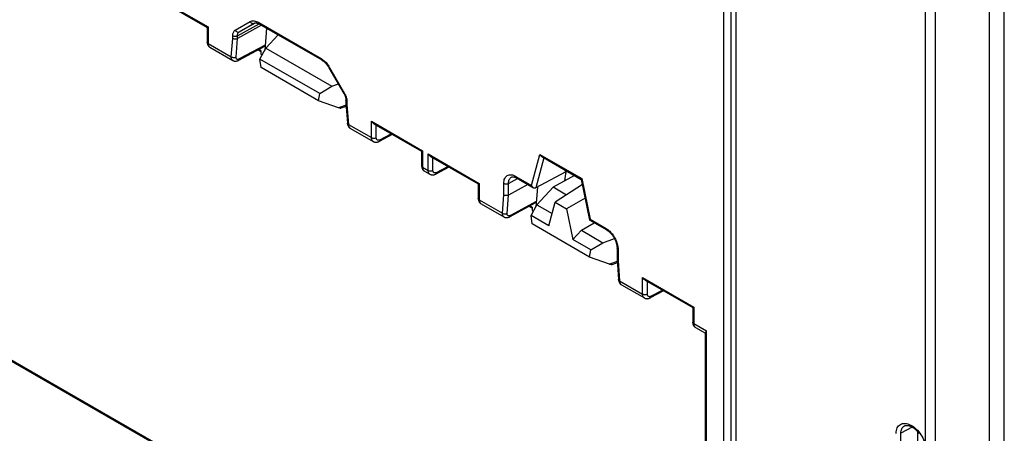
# Model space of a CAD drawing. Units: millimetres. Extents: x -71 to 80, y -126 to 127.
# Drawn here: x 15 to 73, y -78 to -54 of the extents above; entities that cross this region are included whole.
import ezdxf

# ---------------------------------------------------------------- set-up
doc = ezdxf.new("R2010")
doc.units = ezdxf.units.MM
doc.header["$LTSCALE"] = 16.335
doc.layers.get('0').update_dxf_attribs({"linetype": 'CONTINUOUS'})
for name, color, linetype in [('ASSI', 7, 'CONTINUOUS'), ('DRAFT', 7, 'CONTINUOUS'), ('RACCORDO', 7, 'CONTINUOUS'), ('SMUSSO', 7, 'CONTINUOUS')]:
    doc.layers.add(name, color=color, linetype=linetype)

msp = doc.modelspace()

# ---------------------------------------------------------------- linework, layer by layer
at = {"color": 7, "linetype": 'CONTINUOUS'}
for p, q in [((29.354, -56.209), (29.706, -55.578)), ((29.706, -55.578), (33.573, -57.811)), ((32.866, -58.237), (29.354, -56.209)), ((29.424, -56.709), (29.354, -56.209)), ((32.796, -58.656), (29.424, -56.709)), ((32.796, -58.656), (32.866, -58.237)), ((32.866, -58.237), (33.573, -57.811)), ((33.963, -59.066), (32.796, -58.656)), ((34.413, -58.923), (33.963, -59.066)), ((34.419, -59), (34.097, -59.102)), ((48.279, -63.588), (46.684, -64.626)), ((46.315, -66.002), (46.684, -64.626)), ((46.684, -64.626), (47.356, -65.014)), ((48.441, -64.377), (47.356, -65.014)), ((45.264, -65.395), (45.615, -64.764)), ((45.615, -64.764), (46.509, -65.28)), ((47.356, -65.014), (47.724, -66.816)), ((46.315, -66.002), (45.264, -65.395)), ((45.334, -65.895), (45.264, -65.395)), ((48.706, -67.842), (45.334, -65.895)), ((47.724, -66.816), (48.221, -66.269)), ((48.221, -66.269), (49.483, -66.998)), ((48.776, -67.423), (47.724, -66.816)), ((48.776, -67.423), (49.483, -66.998)), ((48.706, -67.842), (48.776, -67.423)), ((49.873, -68.252), (48.706, -67.842)), ((50.323, -68.109), (49.873, -68.252)), ((50.329, -68.187), (50.007, -68.288))]:
    msp.add_line(p, q, dxfattribs=at)
for centre in [(33.686, -58.918), (49.596, -68.104)]:
    msp.add_ellipse(centre, major_axis=(0.417, -0.181), ratio=0.076001, start_param=-0.810713, end_param=-0.089566, dxfattribs=at)
at = {"layer": 'ASSI', "color": 7, "linetype": 'CONTINUOUS'}
msp.add_line((47.767, -63.024), (47.767, -63.077), dxfattribs=at)
at = {"layer": 'DRAFT', "color": 7, "linetype": 'CONTINUOUS'}
for p, q in [((73.041, -81.427), (73.041, 1.248)), ((72.148, 0.31), (72.148, -82.064)), ((29.706, -55.578), (30.433, -54.794)), ((29.413, -55.91), (29.494, -55.957)), ((33.573, -57.811), (33.958, -57.674)), ((47.362, -62.79), (47.267, -62.847)), ((47.814, -63.051), (46.56, -63.745)), ((45.615, -64.764), (46.56, -63.745)), ((47.343, -64.197), (46.56, -63.745)), ((45.323, -65.096), (45.404, -65.143)), ((48.221, -66.269), (48.975, -65.827)), ((49.483, -66.998), (50.162, -66.755)), ((67.95, -78.087), (67.95, -90.874))]:
    msp.add_line(p, q, dxfattribs=at)
msp.add_ellipse((47.267, -66.149), major_axis=(0.371, 4.467), ratio=0.074938, start_param=7.018023, end_param=7.189697, dxfattribs=at)
at = {"layer": 'RACCORDO', "color": 7, "linetype": 'CONTINUOUS'}
for p, q in [((56.991, 22.491), (56.991, -93.448)), ((57.291, 22.17), (57.291, -93.769)), ((56.566, 21.611), (56.566, -89.787)), ((68.404, 13.358), (68.404, -96.515)), ((68.981, 13.328), (68.981, -96.547)), ((23.317, -52.593), (26.317, -54.326)), ((23.458, -52.743), (26.258, -54.36)), ((27.902, -54.52), (28.781, -54.012)), ((28.037, -54.841), (29.307, -54.144)), ((29.449, -54.226), (28.037, -55.012)), ((28.141, -54.612), (29.104, -54.084)), ((28.141, -54.612), (29.02, -54.105)), ((29.02, -54.105), (29.025, -54.102)), ((29.02, -54.105), (29.025, -54.102)), ((29.025, -54.102), (29.025, -54.102)), ((29.281, -54.061), (32.939, -56.173)), ((29.323, -54.153), (32.98, -56.265)), ((26.258, -54.36), (26.317, -54.326)), ((26.258, -54.36), (26.258, -55.212)), ((26.317, -54.326), (26.317, -55.293)), ((27.757, -55.003), (27.757, -54.84)), ((28.037, -55.012), (28.037, -54.841)), ((29.739, -54.393), (29.635, -55.704)), ((26.317, -55.293), (27.672, -56.076)), ((27.672, -56.076), (27.757, -55.003)), ((27.952, -56.091), (28.037, -55.012)), ((29.618, -55.468), (28.102, -56.286)), ((29.66, -55.39), (28.145, -56.207)), ((26.419, -55.521), (27.763, -56.298)), ((29.413, -55.778), (29.234, -55.675)), ((29.413, -55.717), (29.289, -55.646)), ((29.413, -55.717), (29.413, -55.91)), ((33.439, -56.701), (33.407, -56.719)), ((33.407, -56.719), (34.286, -58.243)), ((33.439, -56.701), (34.318, -58.224)), ((34.318, -58.224), (34.286, -58.243)), ((34.286, -58.243), (34.297, -58.261)), ((34.404, -58.63), (34.404, -58.798)), ((34.405, -58.803), (34.49, -59.979)), ((34.463, -58.712), (34.463, -58.875)), ((34.463, -58.875), (34.548, -60.046)), ((34.548, -60.046), (35.903, -60.828)), ((35.903, -59.861), (38.903, -61.593)), ((35.903, -60.828), (35.903, -59.861)), ((36.044, -60.01), (38.845, -61.627)), ((36.183, -60.83), (36.183, -60.09)), ((34.664, -60.282), (36.008, -61.058)), ((37.124, -60.634), (36.351, -61.049)), ((36.395, -60.956), (37.062, -60.598)), ((36.008, -61.058), (36.008, -61.058)), ((38.845, -61.627), (38.903, -61.593)), ((38.845, -61.627), (38.845, -62.479)), ((38.903, -61.593), (38.903, -62.561)), ((39.226, -61.78), (42.227, -63.512)), ((39.226, -62.747), (39.226, -61.78)), ((45.298, -63.636), (45.787, -61.808)), ((45.787, -61.808), (48.252, -63.231)), ((39.368, -61.929), (42.168, -63.546)), ((39.507, -62.748), (39.507, -62.009)), ((45.904, -61.943), (48.217, -63.278)), ((46.217, -62.131), (46.019, -62.011)), ((46.224, -62.134), (46.217, -62.131)), ((46.224, -62.134), (46.224, -62.134)), ((46.224, -62.135), (46.226, -62.136)), ((46.226, -62.136), (46.228, -62.137)), ((46.228, -62.137), (46.233, -62.139)), ((46.233, -62.139), (46.242, -62.144)), ((46.26, -62.154), (46.289, -62.171)), ((46.289, -62.171), (46.349, -62.205)), ((48.212, -63.281), (46.349, -62.205)), ((46.412, -62.241), (46.411, -62.241)), ((38.903, -62.561), (39.226, -62.747)), ((39.006, -62.789), (39.331, -62.977)), ((39.331, -62.977), (39.331, -62.977)), ((40.448, -62.552), (39.675, -62.968)), ((39.719, -62.875), (40.386, -62.517)), ((47.267, -62.847), (45.545, -63.781)), ((47.293, -62.75), (47.267, -62.847)), ((42.168, -63.546), (42.227, -63.512)), ((42.168, -63.546), (42.168, -64.398)), ((42.227, -63.512), (42.227, -64.479)), ((43.667, -64.189), (43.667, -63.51)), ((43.947, -63.512), (44.475, -63.228)), ((43.947, -64.198), (43.947, -63.512)), ((44.119, -63.142), (44.119, -63.142)), ((44.374, -63.102), (45.298, -63.636)), ((44.415, -63.194), (45.415, -63.771)), ((48.215, -63.276), (48.705, -65.669)), ((48.252, -63.231), (48.742, -65.624)), ((45.071, -63.572), (43.947, -64.198)), ((45.637, -63.731), (45.545, -64.89)), ((42.227, -64.479), (43.582, -65.262)), ((42.329, -64.708), (43.673, -65.484)), ((43.582, -65.262), (43.667, -64.189)), ((43.862, -65.277), (43.947, -64.198)), ((45.528, -64.655), (44.012, -65.472)), ((45.57, -64.576), (44.055, -65.393)), ((45.323, -64.964), (45.144, -64.861)), ((45.323, -64.903), (45.199, -64.832)), ((45.323, -64.903), (45.323, -65.096)), ((48.707, -65.672), (49.707, -66.249)), ((48.742, -65.624), (49.666, -66.158)), ((50.314, -67.301), (50.314, -67.985)), ((50.373, -67.382), (50.373, -68.061)), ((50.315, -67.989), (50.4, -69.165)), ((50.373, -68.061), (50.458, -69.232)), ((50.458, -69.232), (51.813, -70.014)), ((51.813, -69.047), (54.813, -70.779)), ((51.813, -70.014), (51.813, -69.047)), ((51.954, -69.196), (54.755, -70.813)), ((52.093, -70.016), (52.093, -69.276)), ((50.574, -69.468), (51.918, -70.244)), ((53.034, -69.82), (52.261, -70.235)), ((52.305, -70.142), (52.972, -69.784)), ((51.918, -70.244), (51.918, -70.244)), ((54.755, -70.813), (54.813, -70.779)), ((54.755, -70.813), (54.755, -71.665)), ((54.813, -70.779), (54.813, -71.747)), ((54.813, -71.747), (55.57, -72.184)), ((54.916, -71.975), (55.512, -72.319)), ((55.57, -88.835), (55.57, -72.184)), ((55.512, -88.754), (55.512, -72.293)), ((13.125, -73.006), (23.008, -78.713)), ((13.223, -72.998), (23.105, -78.704)), ((67.632, -77.824), (66.969, -78.194)), ((67.182, -77.759), (67.182, -77.759)), ((66.969, -91.421), (66.969, -78.194))]:
    msp.add_line(p, q, dxfattribs=at)
for points in [[(29.025, -54.102), (29.036, -54.097), (29.049, -54.092), (29.064, -54.088)], [(29.064, -54.088), (29.08, -54.085), (29.098, -54.084), (29.116, -54.084)], [(29.116, -54.084), (29.137, -54.085), (29.158, -54.088), (29.181, -54.093), (29.205, -54.1)], [(29.205, -54.1), (29.229, -54.108), (29.254, -54.118), (29.279, -54.129), (29.304, -54.142), (29.323, -54.153)], [(26.258, -55.212), (26.259, -55.225), (26.26, -55.253), (26.263, -55.28), (26.268, -55.306), (26.275, -55.332)], [(26.275, -55.332), (26.283, -55.356), (26.292, -55.379), (26.304, -55.401), (26.316, -55.423), (26.33, -55.442), (26.345, -55.461), (26.362, -55.478), (26.379, -55.494), (26.398, -55.508), (26.419, -55.521)], [(27.763, -56.298), (27.777, -56.305), (27.798, -56.315), (27.82, -56.323), (27.843, -56.329), (27.866, -56.333), (27.89, -56.336), (27.914, -56.337), (27.939, -56.336), (27.963, -56.333), (27.988, -56.329), (28.013, -56.323), (28.038, -56.314), (28.064, -56.304), (28.089, -56.293), (28.102, -56.286)], [(32.98, -56.265), (32.986, -56.268), (33.016, -56.287), (33.046, -56.307), (33.077, -56.33), (33.108, -56.355), (33.139, -56.382), (33.17, -56.411), (33.2, -56.442), (33.231, -56.475), (33.26, -56.509), (33.289, -56.545), (33.318, -56.582), (33.345, -56.621)], [(33.345, -56.621), (33.371, -56.661), (33.397, -56.702), (33.407, -56.719)], [(34.297, -58.261), (34.313, -58.293), (34.328, -58.324)], [(34.328, -58.324), (34.342, -58.355), (34.355, -58.387), (34.366, -58.418), (34.376, -58.448), (34.384, -58.479), (34.391, -58.508), (34.396, -58.536), (34.4, -58.564), (34.403, -58.59), (34.404, -58.615), (34.404, -58.63)], [(34.49, -59.979), (34.491, -59.992), (34.495, -60.024), (34.502, -60.054), (34.51, -60.083), (34.519, -60.111), (34.531, -60.136), (34.544, -60.161), (34.558, -60.184), (34.574, -60.205), (34.592, -60.225), (34.61, -60.243), (34.63, -60.259), (34.651, -60.274), (34.664, -60.282)], [(36.008, -61.058), (36.012, -61.06), (36.033, -61.071), (36.055, -61.08), (36.077, -61.087), (36.101, -61.093), (36.125, -61.097), (36.149, -61.099), (36.175, -61.099), (36.2, -61.097), (36.226, -61.094), (36.252, -61.088), (36.279, -61.08), (36.306, -61.071), (36.333, -61.059), (36.351, -61.049)], [(46.242, -62.144), (46.256, -62.152), (46.26, -62.154)], [(38.845, -62.479), (38.845, -62.493), (38.847, -62.521), (38.85, -62.548), (38.855, -62.574), (38.861, -62.599)], [(38.861, -62.599), (38.869, -62.623), (38.879, -62.646), (38.89, -62.669), (38.903, -62.69), (38.917, -62.71), (38.932, -62.728), (38.948, -62.745), (38.966, -62.761), (38.985, -62.775), (39.006, -62.789)], [(39.331, -62.977), (39.335, -62.979), (39.356, -62.989), (39.378, -62.999), (39.401, -63.006), (39.424, -63.012), (39.448, -63.015), (39.473, -63.018), (39.498, -63.018), (39.524, -63.016), (39.55, -63.013), (39.576, -63.007), (39.602, -62.999), (39.629, -62.99), (39.656, -62.978), (39.675, -62.968)], [(44.119, -63.142), (44.129, -63.137), (44.143, -63.132), (44.158, -63.128), (44.174, -63.126), (44.191, -63.124), (44.21, -63.124), (44.23, -63.126), (44.252, -63.129), (44.274, -63.134)], [(44.274, -63.134), (44.298, -63.141), (44.322, -63.149), (44.346, -63.159), (44.371, -63.17), (44.396, -63.183), (44.415, -63.194)], [(42.168, -64.398), (42.168, -64.412), (42.17, -64.439), (42.173, -64.466), (42.178, -64.493), (42.185, -64.518)], [(42.185, -64.518), (42.193, -64.542), (42.202, -64.565), (42.213, -64.588), (42.226, -64.609), (42.24, -64.629), (42.255, -64.647), (42.272, -64.664), (42.289, -64.68), (42.308, -64.694), (42.329, -64.708)], [(43.673, -65.484), (43.687, -65.491), (43.708, -65.501), (43.73, -65.509), (43.753, -65.515), (43.776, -65.52), (43.8, -65.522), (43.824, -65.523), (43.849, -65.522), (43.873, -65.52), (43.898, -65.515), (43.923, -65.509), (43.948, -65.501), (43.973, -65.491), (43.999, -65.479), (44.012, -65.472)], [(49.707, -66.249), (49.713, -66.253), (49.743, -66.271), (49.773, -66.291), (49.803, -66.314), (49.834, -66.338), (49.864, -66.365), (49.895, -66.394), (49.925, -66.424), (49.955, -66.456), (49.985, -66.49), (50.013, -66.525), (50.042, -66.562), (50.069, -66.6), (50.095, -66.64), (50.12, -66.68), (50.144, -66.721), (50.166, -66.763), (50.188, -66.805), (50.207, -66.848), (50.225, -66.89), (50.242, -66.933), (50.257, -66.976), (50.27, -67.018), (50.281, -67.06), (50.291, -67.101), (50.299, -67.141), (50.305, -67.18), (50.31, -67.217), (50.313, -67.254), (50.314, -67.289), (50.314, -67.301)], [(50.4, -69.165), (50.401, -69.179), (50.405, -69.21), (50.412, -69.241), (50.42, -69.269), (50.429, -69.297), (50.441, -69.323), (50.454, -69.347), (50.468, -69.37), (50.484, -69.391), (50.501, -69.411), (50.52, -69.429), (50.54, -69.445), (50.561, -69.46), (50.574, -69.468)], [(51.918, -70.244), (51.922, -70.246), (51.943, -70.257), (51.965, -70.266), (51.987, -70.273), (52.011, -70.279), (52.035, -70.283), (52.059, -70.285), (52.084, -70.285), (52.11, -70.283), (52.136, -70.28), (52.162, -70.274), (52.189, -70.267), (52.216, -70.257), (52.243, -70.245), (52.261, -70.235)], [(54.755, -71.665), (54.755, -71.679), (54.757, -71.707), (54.76, -71.734), (54.765, -71.76), (54.771, -71.785)], [(54.771, -71.785), (54.779, -71.809), (54.789, -71.833), (54.8, -71.855), (54.812, -71.876), (54.826, -71.896), (54.842, -71.914), (54.858, -71.932), (54.876, -71.947), (54.894, -71.961), (54.916, -71.975)], [(67.182, -77.759), (67.196, -77.752), (67.218, -77.743), (67.242, -77.736), (67.268, -77.731), (67.296, -77.728), (67.325, -77.727), (67.356, -77.729), (67.388, -77.733), (67.422, -77.74), (67.457, -77.748), (67.493, -77.76), (67.529, -77.774), (67.566, -77.79), (67.604, -77.809), (67.641, -77.83), (67.679, -77.853), (67.718, -77.879), (67.756, -77.907), (67.794, -77.937), (67.832, -77.97), (67.87, -78.004), (67.907, -78.041), (67.943, -78.08), (67.979, -78.12), (68.013, -78.162), (68.046, -78.205)]]:
    msp.add_lwpolyline(points, dxfattribs=at)
for centre, radius, start, end in [((31.942, -57.565), 1.728, 29.99924, 32.7718), ((33.271, -58.829), 1.209, 28.27185, 30.00072), ((33.28, -58.824), 1.199, 24.81583, 28.27895), ((34.465, -58.798), 0.0607, 179.99652, 184.16723), ((32.9, -85.632), 27.013, 59.98964, 60.2278), ((50.375, -67.985), 0.0607, 179.99652, 184.16723)]:
    msp.add_arc(centre, radius, start, end, dxfattribs=at)
for centre in [(29.519, -55.294), (45.429, -64.48)]:
    msp.add_ellipse(centre, major_axis=(-0.1, 0.173), ratio=0.577171, start_param=-3.158502, end_param=-2.443624, dxfattribs=at)
for points, knots in [([(28.781, -54.012), (28.814, -53.993), (28.89, -53.965), (29.016, -53.962), (29.15, -53.994), (29.237, -54.036), (29.281, -54.061)], [0, 0, 0, 0, 0.217757, 0.45094, 0.7102, 1, 1, 1, 1]), ([(28.781, -54.012), (28.794, -54.034), (28.826, -54.074), (28.889, -54.113), (28.958, -54.127), (29.002, -54.115), (29.02, -54.105)], [0, 0, 0, 0, 0.272539, 0.532546, 0.773619, 1, 1, 1, 1]), ([(29.281, -54.061), (29.281, -54.08), (29.285, -54.109), (29.304, -54.139), (29.316, -54.149), (29.323, -54.153)], [0, 0, 0, 0, 0.547707, 0.781552, 1, 1, 1, 1]), ([(27.757, -54.84), (27.757, -54.804), (27.762, -54.737), (27.79, -54.644), (27.836, -54.569), (27.879, -54.533), (27.902, -54.52)], [0, 0, 0, 0, 0.289808, 0.549047, 0.782221, 1, 1, 1, 1]), ([(27.757, -54.84), (27.777, -54.851), (27.823, -54.868), (27.897, -54.876), (27.971, -54.869), (28.017, -54.853), (28.037, -54.841)], [0, 0, 0, 0, 0.236723, 0.498908, 0.761687, 1, 1, 1, 1]), ([(27.902, -54.52), (27.915, -54.542), (27.947, -54.581), (28.009, -54.621), (28.078, -54.634), (28.122, -54.623), (28.141, -54.612)], [0, 0, 0, 0, 0.272539, 0.532546, 0.773619, 1, 1, 1, 1]), ([(28.037, -54.841), (28.037, -54.816), (28.041, -54.768), (28.06, -54.702), (28.093, -54.648), (28.124, -54.622), (28.141, -54.612)], [0, 0, 0, 0, 0.289336, 0.548331, 0.781631, 1, 1, 1, 1]), ([(26.317, -55.293), (26.3, -55.284), (26.278, -55.266), (26.261, -55.235), (26.258, -55.219), (26.258, -55.212)], [0, 0, 0, 0, 0.547704, 0.781547, 1, 1, 1, 1]), ([(26.317, -55.293), (26.317, -55.319), (26.321, -55.367), (26.34, -55.433), (26.372, -55.486), (26.403, -55.512), (26.419, -55.521)], [0, 0, 0, 0, 0.290835, 0.55049, 0.783316, 1, 1, 1, 1]), ([(28.037, -55.012), (28.017, -55.023), (27.971, -55.039), (27.896, -55.045), (27.822, -55.034), (27.777, -55.015), (27.757, -55.003)], [0, 0, 0, 0, 0.236939, 0.49837, 0.760673, 1, 1, 1, 1]), ([(27.763, -56.298), (27.748, -56.288), (27.718, -56.263), (27.688, -56.211), (27.672, -56.147), (27.671, -56.1), (27.672, -56.076)], [0, 0, 0, 0, 0.216395, 0.447861, 0.707176, 1, 1, 1, 1]), ([(27.672, -56.076), (27.691, -56.089), (27.737, -56.109), (27.811, -56.122), (27.885, -56.118), (27.932, -56.102), (27.952, -56.091)], [0, 0, 0, 0, 0.241932, 0.504379, 0.764432, 1, 1, 1, 1]), ([(28.145, -56.207), (28.132, -56.214), (28.106, -56.226), (28.067, -56.235), (28.031, -56.234), (28, -56.222), (27.975, -56.2), (27.959, -56.17), (27.951, -56.132), (27.951, -56.105), (27.952, -56.091)], [0, 0, 0, 0, 0.151487, 0.285276, 0.403105, 0.510351, 0.61573, 0.728601, 0.855688, 1, 1, 1, 1]), ([(28.102, -56.286), (28.114, -56.279), (28.137, -56.255), (28.144, -56.224), (28.145, -56.207)], [0, 0, 0, 0, 0.455389, 1, 1, 1, 1]), ([(32.939, -56.173), (32.948, -56.179), (32.989, -56.203), (33.027, -56.23), (33.055, -56.251)], [0, 0, 0, 0, 0.242835, 1, 1, 1, 1]), ([(32.939, -56.173), (32.939, -56.192), (32.943, -56.22), (32.961, -56.25), (32.973, -56.261), (32.98, -56.265)], [0, 0, 0, 0, 0.547711, 0.781551, 1, 1, 1, 1]), ([(33.055, -56.251), (33.12, -56.302), (33.245, -56.419), (33.348, -56.556), (33.395, -56.629)], [0, 0, 0, 0, 0.484324, 1, 1, 1, 1]), ([(34.368, -58.321), (34.377, -58.34), (34.41, -58.416), (34.434, -58.495), (34.446, -58.554)], [0, 0, 0, 0, 0.257363, 1, 1, 1, 1]), ([(34.463, -58.712), (34.447, -58.702), (34.424, -58.685), (34.407, -58.654), (34.404, -58.638), (34.404, -58.63)], [0, 0, 0, 0, 0.547704, 0.781547, 1, 1, 1, 1]), ([(34.405, -58.803), (34.406, -58.817), (34.42, -58.848), (34.447, -58.867), (34.463, -58.875)], [0, 0, 0, 0, 0.446492, 1, 1, 1, 1]), ([(34.446, -58.554), (34.449, -58.568), (34.458, -58.62), (34.463, -58.673), (34.463, -58.712)], [0, 0, 0, 0, 0.2604, 1, 1, 1, 1]), ([(34.548, -60.046), (34.533, -60.038), (34.511, -60.025), (34.494, -59.999), (34.49, -59.985), (34.49, -59.979)], [0, 0, 0, 0, 0.554935, 0.78634, 1, 1, 1, 1]), ([(34.548, -60.046), (34.549, -60.072), (34.555, -60.122), (34.578, -60.19), (34.614, -60.245), (34.646, -60.272), (34.664, -60.282)], [0, 0, 0, 0, 0.287068, 0.546285, 0.781009, 1, 1, 1, 1]), ([(36.044, -60.01), (36.015, -59.993), (35.961, -59.947), (35.921, -59.891), (35.903, -59.861)], [0, 0, 0, 0, 0.492764, 1, 1, 1, 1]), ([(36.008, -61.058), (35.991, -61.048), (35.96, -61.022), (35.927, -60.968), (35.907, -60.902), (35.903, -60.854), (35.903, -60.828)], [0, 0, 0, 0, 0.218854, 0.45239, 0.711232, 1, 1, 1, 1]), ([(35.903, -60.828), (35.923, -60.84), (35.969, -60.856), (36.043, -60.865), (36.117, -60.857), (36.163, -60.841), (36.183, -60.83)], [0, 0, 0, 0, 0.236723, 0.498908, 0.761687, 1, 1, 1, 1]), ([(36.395, -60.956), (36.382, -60.963), (36.356, -60.975), (36.316, -60.983), (36.278, -60.981), (36.244, -60.968), (36.217, -60.945), (36.197, -60.913), (36.186, -60.873), (36.183, -60.845), (36.183, -60.83)], [0, 0, 0, 0, 0.143932, 0.273284, 0.390297, 0.500058, 0.609806, 0.726787, 0.856102, 1, 1, 1, 1]), ([(36.351, -61.049), (36.358, -61.046), (36.371, -61.035), (36.391, -61.005), (36.395, -60.976), (36.395, -60.956)], [0, 0, 0, 0, 0.217482, 0.450925, 1, 1, 1, 1]), ([(39.368, -61.929), (39.338, -61.912), (39.285, -61.866), (39.244, -61.81), (39.226, -61.78)], [0, 0, 0, 0, 0.492764, 1, 1, 1, 1]), ([(45.904, -61.943), (45.892, -61.935), (45.843, -61.899), (45.807, -61.849), (45.787, -61.808)], [0, 0, 0, 0, 0.24066, 1, 1, 1, 1]), ([(46.313, -62.185), (46.293, -62.173), (46.261, -62.155), (46.228, -62.137), (46.217, -62.131)], [0, 0, 0, 0, 0.648584, 1, 1, 1, 1]), ([(38.903, -62.561), (38.887, -62.551), (38.865, -62.533), (38.848, -62.502), (38.845, -62.487), (38.845, -62.479)], [0, 0, 0, 0, 0.547704, 0.781547, 1, 1, 1, 1]), ([(38.903, -62.561), (38.903, -62.586), (38.907, -62.634), (38.927, -62.7), (38.959, -62.754), (38.99, -62.779), (39.006, -62.789)], [0, 0, 0, 0, 0.290835, 0.55049, 0.783316, 1, 1, 1, 1]), ([(39.331, -62.977), (39.314, -62.967), (39.283, -62.941), (39.25, -62.887), (39.23, -62.821), (39.226, -62.772), (39.226, -62.747)], [0, 0, 0, 0, 0.218854, 0.45239, 0.711232, 1, 1, 1, 1]), ([(39.226, -62.747), (39.246, -62.758), (39.292, -62.775), (39.366, -62.784), (39.44, -62.776), (39.487, -62.76), (39.507, -62.748)], [0, 0, 0, 0, 0.236723, 0.498908, 0.761687, 1, 1, 1, 1]), ([(39.719, -62.875), (39.706, -62.882), (39.679, -62.894), (39.639, -62.902), (39.601, -62.9), (39.568, -62.887), (39.54, -62.864), (39.521, -62.832), (39.509, -62.792), (39.507, -62.764), (39.507, -62.748)], [0, 0, 0, 0, 0.143932, 0.273284, 0.390297, 0.500058, 0.609806, 0.726787, 0.856102, 1, 1, 1, 1]), ([(39.675, -62.968), (39.682, -62.965), (39.694, -62.954), (39.714, -62.924), (39.719, -62.895), (39.719, -62.875)], [0, 0, 0, 0, 0.217482, 0.450925, 1, 1, 1, 1]), ([(43.667, -63.51), (43.667, -63.46), (43.675, -63.363), (43.714, -63.231), (43.779, -63.123), (43.871, -63.047), (43.983, -63.006), (44.109, -63.003), (44.243, -63.035), (44.33, -63.077), (44.374, -63.102)], [0, 0, 0, 0, 0.144896, 0.274514, 0.391105, 0.499988, 0.608872, 0.725468, 0.855094, 1, 1, 1, 1]), ([(43.667, -63.51), (43.687, -63.522), (43.733, -63.539), (43.807, -63.547), (43.881, -63.539), (43.927, -63.523), (43.947, -63.512)], [0, 0, 0, 0, 0.236723, 0.498908, 0.761687, 1, 1, 1, 1]), ([(43.947, -63.512), (43.947, -63.47), (43.953, -63.392), (43.985, -63.284), (44.04, -63.198), (44.091, -63.157), (44.119, -63.142)], [0, 0, 0, 0, 0.290233, 0.54917, 0.781876, 1, 1, 1, 1]), ([(44.374, -63.102), (44.374, -63.121), (44.378, -63.149), (44.396, -63.179), (44.409, -63.19), (44.415, -63.194)], [0, 0, 0, 0, 0.547706, 0.781552, 1, 1, 1, 1]), ([(48.252, -63.231), (48.247, -63.236), (48.237, -63.245), (48.225, -63.258), (48.218, -63.267), (48.215, -63.274), (48.216, -63.276)], [0, 0, 0, 0, 0.378769, 0.675759, 0.883619, 1, 1, 1, 1]), ([(45.416, -63.771), (45.403, -63.764), (45.354, -63.728), (45.318, -63.677), (45.298, -63.636)], [0, 0, 0, 0, 0.240541, 1, 1, 1, 1]), ([(45.545, -63.781), (45.536, -63.786), (45.514, -63.794), (45.469, -63.795), (45.436, -63.783), (45.416, -63.771)], [0, 0, 0, 0, 0.24215, 0.486977, 1, 1, 1, 1]), ([(42.227, -64.479), (42.21, -64.47), (42.188, -64.452), (42.171, -64.421), (42.168, -64.405), (42.168, -64.398)], [0, 0, 0, 0, 0.547704, 0.781547, 1, 1, 1, 1]), ([(42.227, -64.479), (42.227, -64.505), (42.231, -64.553), (42.25, -64.619), (42.282, -64.672), (42.313, -64.698), (42.329, -64.708)], [0, 0, 0, 0, 0.290835, 0.55049, 0.783316, 1, 1, 1, 1]), ([(43.947, -64.198), (43.927, -64.209), (43.881, -64.225), (43.806, -64.231), (43.732, -64.22), (43.687, -64.202), (43.667, -64.189)], [0, 0, 0, 0, 0.236939, 0.49837, 0.760673, 1, 1, 1, 1]), ([(43.673, -65.484), (43.658, -65.475), (43.628, -65.45), (43.598, -65.397), (43.582, -65.333), (43.581, -65.286), (43.582, -65.262)], [0, 0, 0, 0, 0.216395, 0.447861, 0.707176, 1, 1, 1, 1]), ([(43.582, -65.262), (43.601, -65.275), (43.647, -65.296), (43.721, -65.308), (43.795, -65.304), (43.842, -65.288), (43.862, -65.277)], [0, 0, 0, 0, 0.241932, 0.504379, 0.764432, 1, 1, 1, 1]), ([(44.055, -65.393), (44.042, -65.4), (44.016, -65.412), (43.977, -65.421), (43.941, -65.42), (43.91, -65.409), (43.885, -65.387), (43.869, -65.356), (43.861, -65.318), (43.861, -65.291), (43.862, -65.277)], [0, 0, 0, 0, 0.151487, 0.285276, 0.403105, 0.510351, 0.61573, 0.728601, 0.855688, 1, 1, 1, 1]), ([(44.012, -65.472), (44.024, -65.465), (44.046, -65.441), (44.054, -65.41), (44.055, -65.393)], [0, 0, 0, 0, 0.455389, 1, 1, 1, 1]), ([(48.705, -65.67), (48.705, -65.667), (48.708, -65.661), (48.715, -65.651), (48.727, -65.639), (48.737, -65.629), (48.742, -65.624)], [0, 0, 0, 0, 0.116632, 0.324613, 0.621481, 1, 1, 1, 1]), ([(49.666, -66.158), (49.675, -66.163), (49.712, -66.185), (49.748, -66.21), (49.774, -66.23)], [0, 0, 0, 0, 0.243229, 1, 1, 1, 1]), ([(49.666, -66.158), (49.666, -66.177), (49.67, -66.205), (49.688, -66.235), (49.701, -66.245), (49.707, -66.249)], [0, 0, 0, 0, 0.547711, 0.781551, 1, 1, 1, 1]), ([(49.774, -66.23), (49.849, -66.286), (49.988, -66.42), (50.16, -66.659), (50.289, -66.924), (50.342, -67.112), (50.358, -67.205)], [0, 0, 0, 0, 0.240453, 0.497361, 0.755653, 1, 1, 1, 1]), ([(50.373, -67.382), (50.356, -67.373), (50.334, -67.355), (50.317, -67.324), (50.314, -67.308), (50.314, -67.301)], [0, 0, 0, 0, 0.547704, 0.781547, 1, 1, 1, 1]), ([(50.358, -67.205), (50.36, -67.22), (50.369, -67.279), (50.373, -67.338), (50.373, -67.382)], [0, 0, 0, 0, 0.258624, 1, 1, 1, 1]), ([(50.315, -67.989), (50.316, -68.003), (50.33, -68.034), (50.357, -68.053), (50.373, -68.061)], [0, 0, 0, 0, 0.446492, 1, 1, 1, 1]), ([(50.458, -69.232), (50.443, -69.225), (50.421, -69.211), (50.404, -69.185), (50.4, -69.171), (50.4, -69.165)], [0, 0, 0, 0, 0.554935, 0.78634, 1, 1, 1, 1]), ([(50.458, -69.232), (50.459, -69.258), (50.465, -69.308), (50.488, -69.376), (50.524, -69.431), (50.556, -69.458), (50.574, -69.468)], [0, 0, 0, 0, 0.287068, 0.546285, 0.781009, 1, 1, 1, 1]), ([(51.954, -69.196), (51.925, -69.179), (51.871, -69.134), (51.83, -69.077), (51.813, -69.047)], [0, 0, 0, 0, 0.492764, 1, 1, 1, 1]), ([(51.918, -70.244), (51.901, -70.234), (51.87, -70.208), (51.837, -70.154), (51.817, -70.088), (51.813, -70.04), (51.813, -70.014)], [0, 0, 0, 0, 0.218854, 0.45239, 0.711232, 1, 1, 1, 1]), ([(51.813, -70.014), (51.833, -70.026), (51.879, -70.043), (51.953, -70.051), (52.027, -70.043), (52.073, -70.027), (52.093, -70.016)], [0, 0, 0, 0, 0.236723, 0.498908, 0.761687, 1, 1, 1, 1]), ([(52.305, -70.142), (52.292, -70.15), (52.266, -70.161), (52.225, -70.17), (52.188, -70.168), (52.154, -70.155), (52.127, -70.131), (52.107, -70.099), (52.096, -70.06), (52.093, -70.031), (52.093, -70.016)], [0, 0, 0, 0, 0.143932, 0.273284, 0.390297, 0.500058, 0.609806, 0.726787, 0.856102, 1, 1, 1, 1]), ([(52.261, -70.235), (52.268, -70.232), (52.281, -70.221), (52.3, -70.191), (52.305, -70.162), (52.305, -70.142)], [0, 0, 0, 0, 0.217482, 0.450925, 1, 1, 1, 1]), ([(54.813, -71.747), (54.797, -71.737), (54.774, -71.72), (54.758, -71.689), (54.755, -71.673), (54.755, -71.665)], [0, 0, 0, 0, 0.547704, 0.781547, 1, 1, 1, 1]), ([(54.813, -71.747), (54.813, -71.772), (54.817, -71.82), (54.836, -71.886), (54.869, -71.94), (54.899, -71.966), (54.916, -71.975)], [0, 0, 0, 0, 0.290835, 0.55049, 0.783316, 1, 1, 1, 1]), ([(55.512, -72.294), (55.512, -72.286), (55.515, -72.269), (55.534, -72.231), (55.555, -72.203), (55.57, -72.184)], [0, 0, 0, 0, 0.185806, 0.412501, 1, 1, 1, 1]), ([(66.698, -78.198), (66.698, -78.141), (66.708, -78.032), (66.755, -77.881), (66.834, -77.758), (66.944, -77.668), (67.077, -77.619), (67.227, -77.609), (67.388, -77.64), (67.554, -77.707), (67.719, -77.808), (67.933, -77.987), (68.161, -78.268), (68.345, -78.648), (68.397, -78.921), (68.397, -79.051)], [0, 0, 0, 0, 0.059457, 0.113312, 0.162691, 0.209789, 0.257478, 0.308429, 0.364409, 0.426093, 0.493234, 0.564907, 0.715713, 0.865181, 1, 1, 1, 1]), ([(66.969, -78.194), (66.969, -78.147), (66.977, -78.055), (67.018, -77.929), (67.086, -77.827), (67.149, -77.778), (67.182, -77.759)], [0, 0, 0, 0, 0.282317, 0.538358, 0.773943, 1, 1, 1, 1])]:
    msp.add_open_spline(points, degree=3, knots=knots, dxfattribs=at)
msp.add_open_spline([(48.707, -65.672), (48.706, -65.671), (48.706, -65.67), (48.705, -65.67)], degree=3, dxfattribs=at)
at = {"layer": 'SMUSSO', "color": 7, "linetype": 'CONTINUOUS'}
msp.add_line((46.019, -62.011), (45.545, -63.781), dxfattribs=at)

doc.saveas('drawing.dxf')
